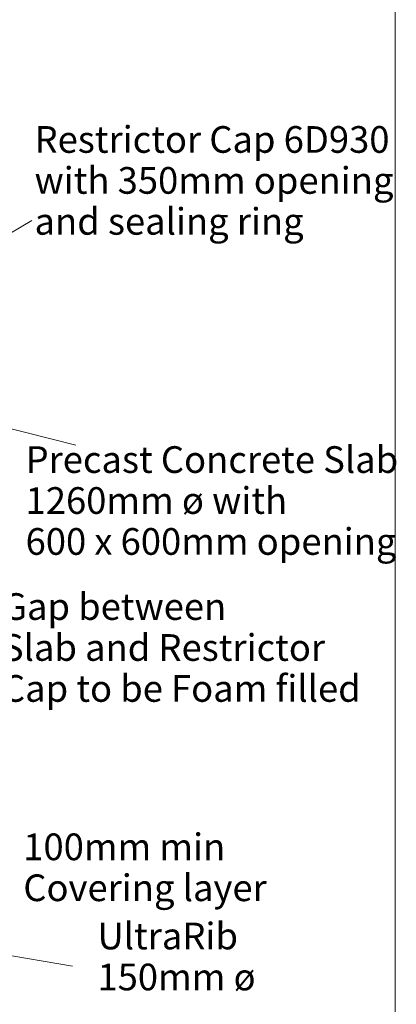
# Model space of a CAD drawing. Units: millimetres. Extents: x 177 to 387, y 39 to 335.
# Drawn here: x 329 to 374, y 157 to 275 of the extents above; entities that cross this region are included whole.
import ezdxf

# ---------------------------------------------------------------- set-up
doc = ezdxf.new("R2010")
doc.units = ezdxf.units.MM
doc.linetypes.add('3A', pattern=[0])
doc.linetypes.add('ARROW', pattern=[0])
doc.layers.add('Chamber', color=15, linetype='Continuous')
doc.styles.add('ARIEL14', font='ARIAL.TTF', dxfattribs={"width": 0.986563})

# ---------------------------------------------------------------- blocks, each defined once
blk = doc.blocks.new('chamber')
at = {"linetype": 'ARROW', "lineweight": 0}
for p, q in [((6617.208763, 5014.228354), (6047.208763, 4678.603354)), ((6722.208763, 4476.766117), (6217.833763, 4603.603354)), ((6714.59478, 3229.589729), (6528.644768, 3261.464729))]:
    blk.add_line(p, q, dxfattribs=at)
at = {"char_height": 63.862762, "attachment_point": 4, "line_spacing_factor": 0.920724, "style": 'ARIEL14'}
for s, insert in [('Restrictor Cap 6D930\\Pwith 350mm opening\\Pand sealing ring', (6623.350617, 5101.872196)), ('Precast Concrete Slab\\P1260mm ø with\\P600 x 600mm opening', (6601.970178, 4335.812333)), ('Gap between\\PSlab and Restrictor\\PCap to be Foam filled', (6545.238042, 3984.073085)), ('100mm min\\PCovering layer', (6596.406257, 3458.067793)), ('UltraRib\\P150mm ø', (6774.044777, 3244.589729))]:
    blk.add_mtext(s, dxfattribs=dict(at, insert=insert))

msp = doc.modelspace()

# ---------------------------------------------------------------- linework, layer by layer
at = {"linetype": '3A', "lineweight": 0}
msp.add_lwpolyline([(374.35, 325.56), (189.35, 325.56), (189.35, 48.56), (374.35, 48.56)], close=True, dxfattribs=at)

# ---------------------------------------------------------------- block references
at = {"layer": 'Chamber', "xscale": 0.05, "yscale": 0.05, "zscale": 0.05}
msp.add_blockref('chamber', (0, 0), dxfattribs=at)

doc.saveas('drawing.dxf')
